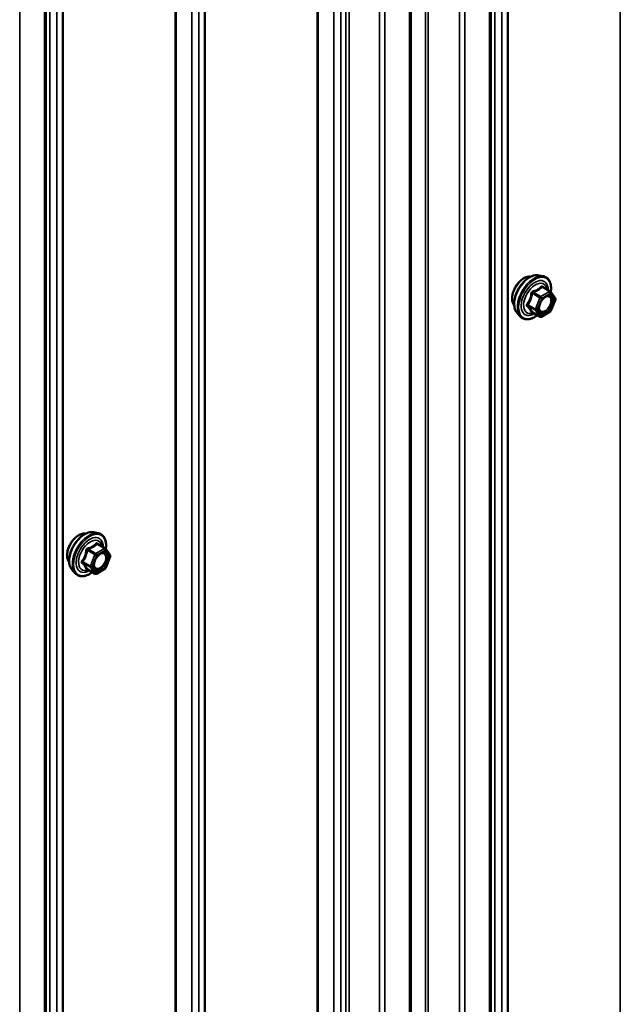
# Model space of a CAD drawing. Units: inches. Extents: x 0.6 to 33.4, y 0.6 to 21.4.
# Drawn here: x 30.3 to 31, y 16.2 to 17.5 of the extents above; entities that cross this region are included whole.
import ezdxf

# ---------------------------------------------------------------- set-up
doc = ezdxf.new("R2010")
doc.units = ezdxf.units.IN
doc.header["$LTSCALE"] = 2
doc.header["$MEASUREMENT"] = 0
doc.layers.add('Visible (ANSI)', color=7, linetype='Continuous', lineweight=50)
doc.layers.add('Visible Narrow (ANSI)', color=7, linetype='Continuous', lineweight=35)

msp = doc.modelspace()

# ---------------------------------------------------------------- linework, layer by layer
at = {"layer": 'Visible (ANSI)'}
for p, q in [((30.87236, 14.65703), (30.87236, 19.55601)), ((30.77057, 14.59826), (30.77057, 19.49724)), ((30.30667, 14.33043), (30.30667, 19.22941)), ((30.9331, 17.16718), (30.939, 17.16598)), ((30.94785, 17.14675), (30.93803, 17.15242)), ((30.94842, 17.14623), (30.95405, 17.13821)), ((30.95426, 17.13653), (30.94863, 17.12201)), ((30.90559, 17.11953), (30.90958, 17.11502)), ((30.93478, 17.11459), (30.92497, 17.12026)), ((30.94785, 17.1211), (30.93658, 17.11459)), ((30.36741, 16.84059), (30.37332, 16.83938)), ((30.38216, 16.82015), (30.37235, 16.82582)), ((30.38274, 16.81963), (30.38837, 16.81161)), ((30.38857, 16.80993), (30.38294, 16.79541)), ((30.3399, 16.79293), (30.34389, 16.78842)), ((30.3691, 16.78799), (30.35928, 16.79366)), ((30.38216, 16.7945), (30.3709, 16.78799))]:
    msp.add_line(p, q, dxfattribs=at)
for centre, start, end in [((30.94695, 17.14519), 35.10391, 60), ((30.95258, 17.13718), 338.79398, 35.10391), ((30.94695, 17.12266), 300, 338.79398), ((30.93568, 17.11615), 240, 300), ((30.38126, 16.81859), 35.10391, 60), ((30.3869, 16.81058), 338.79398, 35.10391), ((30.37, 16.78955), 240, 300), ((30.38126, 16.79606), 300, 338.79398)]:
    msp.add_arc(centre, 0.0018, start, end, dxfattribs=at)
for points, knots in [([(30.90197, 17.12934), (30.90166, 17.12969), (30.90138, 17.13007), (30.90034, 17.1317), (30.89981, 17.13316), (30.89922, 17.1365), (30.89919, 17.1384), (30.89965, 17.14238), (30.90015, 17.14448), (30.90161, 17.14864), (30.90257, 17.1507), (30.90486, 17.15461), (30.90619, 17.15645), (30.90909, 17.15973), (30.91065, 17.16117), (30.91389, 17.16349), (30.91556, 17.16438), (30.91884, 17.16548), (30.92045, 17.1657), (30.92223, 17.16551), (30.92252, 17.16547), (30.92279, 17.16541)], [3.5950776, 3.5950776, 3.5950776, 3.5950776, 3.6965121, 3.6965121, 4.0055065, 4.0055065, 4.3312732, 4.3312732, 4.6591512, 4.6591512, 4.9857116, 4.9857116, 5.3117086, 5.3117086, 5.6383489, 5.6383489, 5.9662851, 5.9662851, 6.2914423, 6.2914423, 6.3532992, 6.3532992, 6.3532992, 6.3532992]), ([(30.90559, 17.11953), (30.90437, 17.1209), (30.90346, 17.12259), (30.90218, 17.12657), (30.90188, 17.12891), (30.90196, 17.13397), (30.90237, 17.13669), (30.90385, 17.1422), (30.90491, 17.14498), (30.90758, 17.15033), (30.90919, 17.15289), (30.91278, 17.15757), (30.91477, 17.15968), (30.91897, 17.16323), (30.92118, 17.16468), (30.92561, 17.16672), (30.92785, 17.16732), (30.93106, 17.16746), (30.9321, 17.16739), (30.9331, 17.16718)], [3.594013, 3.594013, 3.594013, 3.594013, 3.8859985, 3.8859985, 4.2076322, 4.2076322, 4.5397107, 4.5397107, 4.870499, 4.870499, 5.1998295, 5.1998295, 5.5295102, 5.5295102, 5.861069, 5.861069, 6.1917646, 6.1917646, 6.3543637, 6.3543637, 6.3543637, 6.3543637]), ([(30.939, 17.16598), (30.9409, 17.1656), (30.94262, 17.16475), (30.94546, 17.16224), (30.94659, 17.16061), (30.94821, 17.15666), (30.94869, 17.15431), (30.94887, 17.14997), (30.94877, 17.14808), (30.94849, 17.14613)], [0.0711784, 0.0711784, 0.0711784, 0.0711784, 0.3775058, 0.3775058, 0.6802381, 0.6802381, 0.9990552, 0.9990552, 1.2232326, 1.2232326, 1.2232326, 1.2232326]), ([(30.93406, 17.12172), (30.93375, 17.12234), (30.93352, 17.12314), (30.93335, 17.12497), (30.93338, 17.12597), (30.93371, 17.1281), (30.934, 17.12924), (30.93484, 17.13154), (30.93539, 17.13271), (30.93668, 17.13492), (30.93742, 17.13598), (30.93902, 17.13785), (30.93988, 17.13867), (30.94158, 17.14), (30.94243, 17.14051), (30.94401, 17.1412), (30.94475, 17.14138), (30.9454, 17.14143), (30.94542, 17.14143), (30.94544, 17.14143)], [3.7618421, 3.7618421, 3.7618421, 3.7618421, 4.0862233, 4.0862233, 4.3810848, 4.3810848, 4.6785986, 4.6785986, 4.9803351, 4.9803351, 5.2836045, 5.2836045, 5.5851959, 5.5851959, 5.8824161, 5.8824161, 6.1775159, 6.1775159, 6.1865347, 6.1865347, 6.1865347, 6.1865347]), ([(30.93133, 17.11658), (30.93014, 17.11566), (30.92892, 17.11484), (30.92539, 17.11283), (30.92307, 17.11194), (30.91862, 17.11113), (30.9165, 17.11121), (30.91278, 17.11234), (30.91116, 17.11334), (30.90976, 17.11482), (30.90967, 17.11492), (30.90958, 17.11502)], [2.4509831, 2.4509831, 2.4509831, 2.4509831, 2.623388, 2.623388, 2.9490217, 2.9490217, 3.2693023, 3.2693023, 3.572804, 3.572804, 3.594013, 3.594013, 3.594013, 3.594013]), ([(30.92469, 17.12036), (30.92469, 17.12036), (30.9247, 17.12036), (30.92471, 17.12036), (30.92474, 17.12036), (30.92483, 17.12033), (30.92489, 17.1203), (30.92497, 17.12026)], [0.050221333, 0.050221333, 0.050221333, 0.050221333, 0.053570787, 0.053570787, 0.06338584, 0.06338584, 0.07248921, 0.07248921, 0.07248921, 0.07248921]), ([(30.33628, 16.80274), (30.33598, 16.80309), (30.33569, 16.80347), (30.33466, 16.8051), (30.33412, 16.80656), (30.33353, 16.8099), (30.3335, 16.8118), (30.33396, 16.81578), (30.33446, 16.81788), (30.33592, 16.82204), (30.33688, 16.8241), (30.33917, 16.82801), (30.3405, 16.82985), (30.3434, 16.83313), (30.34497, 16.83457), (30.34821, 16.8369), (30.34988, 16.83778), (30.35315, 16.83888), (30.35476, 16.8391), (30.35655, 16.83891), (30.35683, 16.83887), (30.35711, 16.83882)], [3.5950776, 3.5950776, 3.5950776, 3.5950776, 3.6965121, 3.6965121, 4.0055065, 4.0055065, 4.3312732, 4.3312732, 4.6591512, 4.6591512, 4.9857116, 4.9857116, 5.3117086, 5.3117086, 5.6383489, 5.6383489, 5.9662851, 5.9662851, 6.2914423, 6.2914423, 6.3532992, 6.3532992, 6.3532992, 6.3532992]), ([(30.3399, 16.79293), (30.33869, 16.7943), (30.33777, 16.79599), (30.3365, 16.79997), (30.33619, 16.80231), (30.33628, 16.80737), (30.33668, 16.81009), (30.33816, 16.8156), (30.33923, 16.81838), (30.3419, 16.82373), (30.3435, 16.82629), (30.3471, 16.83097), (30.34909, 16.83308), (30.35328, 16.83664), (30.35549, 16.83808), (30.35993, 16.84012), (30.36216, 16.84072), (30.36538, 16.84086), (30.36641, 16.84079), (30.36741, 16.84059)], [3.594013, 3.594013, 3.594013, 3.594013, 3.8859985, 3.8859985, 4.2076322, 4.2076322, 4.5397107, 4.5397107, 4.870499, 4.870499, 5.1998295, 5.1998295, 5.5295102, 5.5295102, 5.861069, 5.861069, 6.1917646, 6.1917646, 6.3543637, 6.3543637, 6.3543637, 6.3543637]), ([(30.37332, 16.83938), (30.37521, 16.839), (30.37694, 16.83815), (30.37978, 16.83564), (30.3809, 16.83401), (30.38253, 16.83006), (30.383, 16.82771), (30.38319, 16.82337), (30.38308, 16.82148), (30.38281, 16.81953)], [0.0711784, 0.0711784, 0.0711784, 0.0711784, 0.3775058, 0.3775058, 0.6802381, 0.6802381, 0.9990552, 0.9990552, 1.2232326, 1.2232326, 1.2232326, 1.2232326]), ([(30.36838, 16.79513), (30.36806, 16.79574), (30.36783, 16.79654), (30.36766, 16.79838), (30.36769, 16.79937), (30.36802, 16.80151), (30.36832, 16.80264), (30.36916, 16.80494), (30.3697, 16.80611), (30.37099, 16.80833), (30.37174, 16.80938), (30.37334, 16.81125), (30.37419, 16.81208), (30.37589, 16.81341), (30.37674, 16.81392), (30.37833, 16.81461), (30.37906, 16.81479), (30.37971, 16.81483), (30.37973, 16.81483), (30.37975, 16.81483)], [3.7618421, 3.7618421, 3.7618421, 3.7618421, 4.0862233, 4.0862233, 4.3810848, 4.3810848, 4.6785986, 4.6785986, 4.9803351, 4.9803351, 5.2836045, 5.2836045, 5.5851959, 5.5851959, 5.8824161, 5.8824161, 6.1775159, 6.1775159, 6.1865347, 6.1865347, 6.1865347, 6.1865347]), ([(30.36565, 16.78998), (30.36445, 16.78906), (30.36324, 16.78824), (30.35971, 16.78623), (30.35738, 16.78534), (30.35294, 16.78453), (30.35082, 16.78461), (30.3471, 16.78574), (30.34548, 16.78674), (30.34407, 16.78822), (30.34398, 16.78832), (30.34389, 16.78842)], [2.4509831, 2.4509831, 2.4509831, 2.4509831, 2.623388, 2.623388, 2.9490217, 2.9490217, 3.2693023, 3.2693023, 3.572804, 3.572804, 3.594013, 3.594013, 3.594013, 3.594013]), ([(30.35901, 16.79377), (30.35901, 16.79377), (30.35901, 16.79377), (30.35903, 16.79376), (30.35905, 16.79376), (30.35915, 16.79373), (30.35921, 16.7937), (30.35928, 16.79366)], [0.050221333, 0.050221333, 0.050221333, 0.050221333, 0.053570787, 0.053570787, 0.06338584, 0.06338584, 0.07248921, 0.07248921, 0.07248921, 0.07248921])]:
    msp.add_open_spline(points, degree=3, knots=knots, dxfattribs=at)
at = {"layer": 'Visible Narrow (ANSI)'}
for p, q in [((31.03679, 19.68514), (31.03679, 14.78616)), ((30.89361, 19.60222), (30.89361, 14.70324)), ((30.89435, 19.6029), (30.89435, 14.70392)), ((30.88635, 19.59071), (30.88635, 14.69173)), ((30.87747, 19.58558), (30.87747, 14.6866)), ((30.87048, 19.55339), (30.87048, 14.65441)), ((30.78939, 19.5423), (30.78939, 14.64332)), ((30.79275, 19.54273), (30.79275, 14.64375)), ((30.83236, 19.5344), (30.83236, 14.63542)), ((30.83908, 19.53526), (30.83908, 14.63628)), ((30.7687, 19.49463), (30.7687, 14.59565)), ((30.68795, 19.48263), (30.68795, 14.58365)), ((30.69206, 19.48373), (30.69206, 14.58475)), ((30.73058, 19.47564), (30.73058, 14.57666)), ((30.73729, 19.4765), (30.73729, 14.57752)), ((30.65155, 19.46271), (30.65155, 14.56374)), ((30.65272, 19.46314), (30.65272, 14.56416)), ((30.67266, 19.46734), (30.67266, 14.56836)), ((30.68155, 19.47246), (30.68155, 14.57348)), ((30.50836, 19.3798), (30.50836, 14.48082)), ((30.50911, 19.38047), (30.50911, 14.4815)), ((30.49222, 19.36316), (30.49222, 14.46418)), ((30.5011, 19.36829), (30.5011, 14.46931)), ((30.47111, 19.35854), (30.47111, 14.45956)), ((30.47228, 19.35897), (30.47228, 14.45999)), ((30.32792, 19.27562), (30.32792, 14.37664)), ((30.32867, 19.2763), (30.32867, 14.37732)), ((30.32066, 19.26411), (30.32066, 14.36513)), ((30.31178, 19.25898), (30.31178, 14.36)), ((30.3048, 19.22679), (30.3048, 14.32781)), ((30.27339, 19.20866), (30.27339, 14.30968)), ((30.94695, 17.14666), (30.93568, 17.14016)), ((30.93731, 17.15223), (30.94695, 17.14666)), ((30.92494, 17.14435), (30.93458, 17.13879)), ((30.93568, 17.14016), (30.92604, 17.14572)), ((30.93458, 17.13879), (30.92894, 17.12427)), ((30.93132, 17.12343), (30.93695, 17.13795)), ((30.93695, 17.13795), (30.94822, 17.14446)), ((30.94822, 17.14446), (30.95385, 17.13644)), ((30.95385, 17.13644), (30.94822, 17.12192)), ((30.92894, 17.12427), (30.91931, 17.12983)), ((30.91931, 17.12836), (30.92894, 17.1228)), ((30.92894, 17.1228), (30.93458, 17.11478)), ((30.93695, 17.11542), (30.93132, 17.12343)), ((30.94822, 17.12192), (30.93695, 17.11542)), ((30.93458, 17.11478), (30.92494, 17.12034)), ((30.37163, 16.82563), (30.38126, 16.82006)), ((30.35926, 16.81775), (30.36889, 16.81219)), ((30.37, 16.81356), (30.36036, 16.81912)), ((30.36889, 16.81219), (30.36326, 16.79767)), ((30.36563, 16.79683), (30.37127, 16.81135)), ((30.38126, 16.82006), (30.37, 16.81356)), ((30.37127, 16.81135), (30.38254, 16.81786)), ((30.38254, 16.81786), (30.38817, 16.80984)), ((30.38817, 16.80984), (30.38254, 16.79532)), ((30.36326, 16.79767), (30.35362, 16.80323)), ((30.35362, 16.80176), (30.36326, 16.7962)), ((30.36326, 16.7962), (30.36889, 16.78818)), ((30.37127, 16.78882), (30.36563, 16.79683)), ((30.36889, 16.78818), (30.35926, 16.79375)), ((30.38254, 16.79532), (30.37127, 16.78882))]:
    msp.add_line(p, q, dxfattribs=at)
for centre, major_axis, ratio, start_param, end_param in [((30.91459, 17.1461), (-0.01063, -0.0184), 0.5773503, 3.3535374, 6.0712406), ((30.922, 17.14182), (-0.01401, -0.02427), 0.5773503, 3.3322137, 6.0925643), ((30.92713, 17.13886), (-0.01498, -0.02595), 0.5773503, 3.3322137, 6.0925643), ((30.92802, 17.13835), (-0.0145, -0.02511), 0.5773503, 2.2016566, 7.2194205), ((30.92802, 17.13835), (0.01216, 0.02106), 0.5773503, 5.4975062, 10.2104571), ((30.92885, 17.13787), (-0.01055, -0.01828), 0.5773503, 2.5227558, 6.9020222), ((30.92604, 17.14719), (0.00048, -0.00173), 0.3546411, 4.671027, 5.6176437), ((30.93731, 17.1537), (-0.00138, 0.00115), 0.7354565, 1.175016, 2.1216326), ((30.93952, 17.1535), (-0.00132, -0.00123), 0.5541429, 5.5932454, 6.1714459), ((30.94695, 17.14519), (0.0009, 0.00156), 0.5773503, 0, 0.7853982), ((30.94695, 17.14519), (0.0009, -0.00156), 0.5773503, 0.7853982, 2.3561945), ((30.92384, 17.14445), (-0.00179, 0.00018), 0.009094, 4.0502968, 4.9969134), ((30.93568, 17.13869), (-0.0009, -0.00156), 0.5773503, 3.9269908, 4.9741884), ((30.93568, 17.13869), (0.00168, -0.00065), 0.2113249, 4.0804747, 5.651271), ((30.93568, 17.13869), (-0.0009, 0.00156), 0.5773503, 3.9269908, 5.4977871), ((30.94695, 17.14519), (0.00147, 0.00104), 0.7886751, 5.0632684, 6.2831853), ((30.95258, 17.13718), (0.00147, 0.00104), 0.7886751, 5.0632684, 6.2831853), ((30.95258, 17.13718), (0.00168, -0.00065), 0.2113249, 5.651271, 6.2831853), ((30.91821, 17.12993), (0.00142, -0.00111), 0.3899094, 1.028375, 1.9749917), ((30.91821, 17.12699), (0.00132, 0.00123), 0.5541429, 0.2566768, 1.2032934), ((30.93005, 17.12417), (-0.0009, -0.00156), 0.5773503, 4.9741884, 6.0213859), ((30.93005, 17.12417), (-0.00168, 0.00065), 0.2113249, 0.938882, 2.5096783), ((30.93005, 17.12417), (-0.00147, -0.00104), 0.7886751, 0.3508794, 1.9216757), ((30.9489, 17.12945), (0.00168, -0.00065), 0.2119651, 1.3993322, 2.5095745), ((30.94695, 17.12266), (0.0009, -0.00156), 0.5773503, 0, 0.7853982), ((30.94695, 17.12266), (0.00168, -0.00065), 0.2113249, 5.651271, 6.2831853), ((30.92384, 17.11897), (0.00173, 0.00051), 0.9349583, 0.6381218, 1.5847384), ((30.93568, 17.11615), (-0.00147, -0.00104), 0.7886751, 0.3508794, 1.9216757), ((30.93568, 17.11615), (-0.0009, -0.00156), 0.5773503, 6.0213859, 6.2831853), ((30.93568, 17.11615), (0.0009, -0.00156), 0.5773503, 0, 0.7853982), ((30.3489, 16.81951), (-0.01063, -0.0184), 0.5773503, 3.3535374, 6.0712406), ((30.35631, 16.81523), (-0.01401, -0.02427), 0.5773503, 3.3322137, 6.0925643), ((30.36145, 16.81226), (-0.01498, -0.02595), 0.5773503, 3.3322137, 6.0925643), ((30.36234, 16.81175), (-0.0145, -0.02511), 0.5773503, 2.2016566, 7.2194205), ((30.36234, 16.81175), (0.01216, 0.02106), 0.5773503, 5.4975062, 10.2104571), ((30.36316, 16.81127), (-0.01055, -0.01828), 0.5773503, 2.5227558, 6.9020222), ((30.37163, 16.8271), (-0.00138, 0.00115), 0.7354565, 1.175016, 2.1216326), ((30.37383, 16.8269), (-0.00132, -0.00123), 0.5541429, 5.5932454, 6.1714459), ((30.35815, 16.81785), (-0.00179, 0.00018), 0.009094, 4.0502968, 4.9969134), ((30.36036, 16.82059), (0.00048, -0.00173), 0.3546411, 4.671027, 5.6176437), ((30.37, 16.81209), (-0.0009, -0.00156), 0.5773503, 3.9269908, 4.9741884), ((30.37, 16.81209), (0.00168, -0.00065), 0.2113249, 4.0804747, 5.651271), ((30.37, 16.81209), (-0.0009, 0.00156), 0.5773503, 3.9269908, 5.4977871), ((30.38126, 16.81859), (0.0009, 0.00156), 0.5773503, 0, 0.7853982), ((30.38126, 16.81859), (0.0009, -0.00156), 0.5773503, 0.7853982, 2.3561945), ((30.38126, 16.81859), (0.00147, 0.00104), 0.7886751, 5.0632684, 6.2831853), ((30.3869, 16.81058), (0.00147, 0.00104), 0.7886751, 5.0632684, 6.2831853), ((30.3869, 16.81058), (0.00168, -0.00065), 0.2113249, 5.651271, 6.2831853), ((30.35252, 16.80333), (0.00142, -0.00111), 0.3899094, 1.028375, 1.9749917), ((30.35252, 16.80039), (0.00132, 0.00123), 0.5541429, 0.2566768, 1.2032934), ((30.36436, 16.79757), (-0.0009, -0.00156), 0.5773503, 4.9741884, 6.0213859), ((30.36436, 16.79757), (-0.00168, 0.00065), 0.2113249, 0.938882, 2.5096783), ((30.36436, 16.79757), (-0.00147, -0.00104), 0.7886751, 0.3508794, 1.9216757), ((30.38322, 16.80285), (0.00168, -0.00065), 0.2119651, 1.3993322, 2.5095745), ((30.35815, 16.79238), (0.00173, 0.00051), 0.9349583, 0.6381218, 1.5847384), ((30.37, 16.78955), (-0.00147, -0.00104), 0.7886751, 0.3508794, 1.9216757), ((30.37, 16.78955), (-0.0009, -0.00156), 0.5773503, 6.0213859, 6.2831853), ((30.37, 16.78955), (0.0009, -0.00156), 0.5773503, 0, 0.7853982), ((30.38126, 16.79606), (0.0009, -0.00156), 0.5773503, 0, 0.7853982), ((30.38126, 16.79606), (0.00168, -0.00065), 0.2113249, 5.651271, 6.2831853)]:
    msp.add_ellipse(centre, major_axis=major_axis, ratio=ratio, start_param=start_param, end_param=end_param, dxfattribs=at)
for centre in [(30.94259, 17.12994), (30.3769, 16.80334)]:
    msp.add_ellipse(centre, major_axis=(-0.00688, -0.01192), ratio=0.5773503, dxfattribs=at)
for points, knots in [([(30.92541, 17.14709), (30.92515, 17.14703), (30.92491, 17.14693), (30.92434, 17.1466), (30.92404, 17.14631), (30.92365, 17.14571), (30.92352, 17.14542), (30.92339, 17.14492), (30.92335, 17.14471), (30.92334, 17.14451)], [-0.097231966, -0.097231966, -0.097231966, -0.097231966, -0.074882683, -0.074882683, -0.041601491, -0.041601491, -0.016000573, -0.016000573, 0, 0, 0, 0]), ([(30.936, 17.1532), (30.93568, 17.1528), (30.93535, 17.1524), (30.93408, 17.15107), (30.93301, 17.1502), (30.93173, 17.14947), (30.93046, 17.14873), (30.92899, 17.14813), (30.92675, 17.14744), (30.92609, 17.14726), (30.92541, 17.14709)], [-0.79389075, -0.79389075, -0.79389075, -0.79389075, -0.73452768, -0.73452768, -0.58748351, -0.58748351, -0.58748351, -0.44043934, -0.44043934, -0.38107627, -0.38107627, -0.38107627, -0.38107627]), ([(30.92604, 17.14572), (30.92675, 17.14592), (30.92744, 17.14613), (30.92978, 17.14692), (30.93134, 17.14759), (30.93271, 17.14838), (30.93407, 17.14917), (30.93524, 17.15007), (30.93661, 17.15142), (30.93697, 17.15182), (30.93731, 17.15223)], [0.38107627, 0.38107627, 0.38107627, 0.38107627, 0.44043934, 0.44043934, 0.58748351, 0.58748351, 0.58748351, 0.73452768, 0.73452768, 0.79389075, 0.79389075, 0.79389075, 0.79389075]), ([(30.93807, 17.15302), (30.93791, 17.1532), (30.93774, 17.15334), (30.93732, 17.15362), (30.93706, 17.1537), (30.93662, 17.15367), (30.93644, 17.1536), (30.93617, 17.15341), (30.93608, 17.15331), (30.936, 17.1532)], [-0.097231966, -0.097231966, -0.097231966, -0.097231966, -0.074882683, -0.074882683, -0.041601491, -0.041601491, -0.016000573, -0.016000573, 0, 0, 0, 0]), ([(30.93731, 17.15223), (30.93733, 17.1523), (30.93736, 17.15235), (30.93746, 17.15248), (30.93754, 17.15252), (30.93775, 17.15254), (30.93788, 17.1525), (30.93803, 17.15242)], [0, 0, 0, 0, 0.016000573, 0.016000573, 0.041601491, 0.041601491, 0.07248921, 0.07248921, 0.07248921, 0.07248921]), ([(30.92334, 17.14451), (30.92328, 17.14377), (30.92321, 17.14303), (30.92285, 17.1405), (30.92242, 17.13873), (30.92179, 17.13709), (30.92115, 17.13545), (30.9203, 17.13392), (30.91891, 17.13195), (30.91849, 17.1314), (30.91804, 17.13087)], [-0.79343171, -0.79343171, -0.79343171, -0.79343171, -0.73407951, -0.73407951, -0.58703534, -0.58703534, -0.58703534, -0.43999117, -0.43999117, -0.38063897, -0.38063897, -0.38063897, -0.38063897]), ([(30.91931, 17.12983), (30.91975, 17.1304), (30.92018, 17.13098), (30.92159, 17.13309), (30.92247, 17.13474), (30.92316, 17.13649), (30.92384, 17.13825), (30.92432, 17.14013), (30.92476, 17.1428), (30.92486, 17.14357), (30.92494, 17.14435)], [0.38063897, 0.38063897, 0.38063897, 0.38063897, 0.43999117, 0.43999117, 0.58703534, 0.58703534, 0.58703534, 0.73407951, 0.73407951, 0.79343171, 0.79343171, 0.79343171, 0.79343171]), ([(30.92494, 17.14435), (30.92493, 17.14447), (30.92493, 17.14459), (30.92496, 17.14488), (30.92501, 17.14504), (30.92521, 17.14537), (30.92537, 17.14551), (30.92572, 17.14567), (30.92588, 17.1457), (30.92604, 17.14572)], [0, 0, 0, 0, 0.016000573, 0.016000573, 0.041601491, 0.041601491, 0.074882683, 0.074882683, 0.097231966, 0.097231966, 0.097231966, 0.097231966]), ([(30.93858, 17.13732), (30.9388, 17.13754), (30.93901, 17.13774), (30.94033, 17.13891), (30.9415, 17.13963), (30.94397, 17.1405), (30.94526, 17.14048), (30.94722, 17.13948), (30.94792, 17.13859), (30.94864, 17.13628), (30.94871, 17.13492), (30.94835, 17.13241), (30.94805, 17.13128), (30.94763, 17.13019)], [0.18448397, 0.18448397, 0.18448397, 0.18448397, 0.20872874, 0.20872874, 0.33060969, 0.33060969, 0.47998326, 0.47998326, 0.61751594, 0.61751594, 0.74414261, 0.74414261, 0.83564392, 0.83564392, 0.83564392, 0.83564392]), ([(30.94932, 17.12969), (30.94981, 17.13096), (30.95016, 17.13225), (30.95057, 17.13515), (30.95049, 17.13672), (30.94966, 17.13938), (30.94885, 17.14041), (30.94708, 17.14132), (30.94629, 17.14147), (30.94543, 17.14142)], [-0.83564392, -0.83564392, -0.83564392, -0.83564392, -0.74414261, -0.74414261, -0.61751594, -0.61751594, -0.47998326, -0.47998326, -0.39245433, -0.39245433, -0.39245433, -0.39245433]), ([(30.91804, 17.13087), (30.91788, 17.13067), (30.91774, 17.13046), (30.9175, 17.1299), (30.91744, 17.12956), (30.91751, 17.12897), (30.9176, 17.12872), (30.91782, 17.12836), (30.91793, 17.12823), (30.91804, 17.12811)], [-0.097231966, -0.097231966, -0.097231966, -0.097231966, -0.074882683, -0.074882683, -0.041601491, -0.041601491, -0.016000573, -0.016000573, 0, 0, 0, 0]), ([(30.91804, 17.12811), (30.91848, 17.12767), (30.91891, 17.12723), (30.9203, 17.12574), (30.92115, 17.12474), (30.92179, 17.12383), (30.92242, 17.12292), (30.92285, 17.12212), (30.92321, 17.12111), (30.92328, 17.12084), (30.92334, 17.12058)], [-0.79389075, -0.79389075, -0.79389075, -0.79389075, -0.73452768, -0.73452768, -0.58748351, -0.58748351, -0.58748351, -0.44043934, -0.44043934, -0.38107627, -0.38107627, -0.38107627, -0.38107627]), ([(30.91931, 17.12836), (30.91922, 17.12844), (30.91915, 17.12852), (30.91899, 17.12874), (30.91893, 17.12888), (30.91888, 17.1292), (30.91892, 17.12938), (30.91909, 17.12964), (30.91919, 17.12974), (30.91931, 17.12983)], [0, 0, 0, 0, 0.016000573, 0.016000573, 0.041601491, 0.041601491, 0.074882683, 0.074882683, 0.097231966, 0.097231966, 0.097231966, 0.097231966]), ([(30.92494, 17.12034), (30.92486, 17.12061), (30.92476, 17.12089), (30.92432, 17.12193), (30.92384, 17.12279), (30.92316, 17.12376), (30.92247, 17.12473), (30.92159, 17.12581), (30.92018, 17.12741), (30.91975, 17.12788), (30.91931, 17.12836)], [0.38107627, 0.38107627, 0.38107627, 0.38107627, 0.44043934, 0.44043934, 0.58748351, 0.58748351, 0.58748351, 0.73452768, 0.73452768, 0.79389075, 0.79389075, 0.79389075, 0.79389075]), ([(30.94763, 17.13019), (30.9471, 17.12883), (30.94638, 17.12748), (30.94448, 17.12482), (30.94323, 17.12354), (30.94077, 17.12182), (30.93957, 17.12132), (30.93743, 17.12105), (30.9365, 17.12124), (30.93504, 17.12219), (30.9345, 17.1229), (30.93386, 17.12461), (30.93371, 17.12556), (30.93374, 17.12751), (30.93387, 17.12847), (30.93414, 17.12955), (30.93417, 17.12963), (30.93419, 17.12971)], [-0.83564392, -0.83564392, -0.83564392, -0.83564392, -0.7228785, -0.7228785, -0.58435367, -0.58435367, -0.45806676, -0.45806676, -0.33967028, -0.33967028, -0.23060447, -0.23060447, -0.13462346, -0.13462346, -0.05177826, -0.05177826, -0.04481287, -0.04481287, -0.04481287, -0.04481287]), ([(30.93406, 17.12173), (30.93445, 17.12097), (30.93497, 17.12036), (30.93649, 17.11937), (30.93757, 17.11915), (30.94003, 17.11946), (30.94141, 17.12005), (30.94425, 17.12203), (30.9457, 17.1235), (30.94788, 17.12658), (30.94872, 17.12813), (30.94932, 17.12969)], [0.25278262, 0.25278262, 0.25278262, 0.25278262, 0.33967028, 0.33967028, 0.45806676, 0.45806676, 0.58435367, 0.58435367, 0.7228785, 0.7228785, 0.83564392, 0.83564392, 0.83564392, 0.83564392]), ([(30.92334, 17.12058), (30.92336, 17.12048), (30.92341, 17.1204), (30.92364, 17.12024), (30.92386, 17.12018), (30.92435, 17.12018), (30.9246, 17.12021), (30.9249, 17.12027), (30.92492, 17.12027), (30.92494, 17.12028)], [-0.097231966, -0.097231966, -0.097231966, -0.097231966, -0.074882683, -0.074882683, -0.041601491, -0.041601491, -0.016000573, -0.016000573, -0.014137847, -0.014137847, -0.014137847, -0.014137847]), ([(30.92497, 17.12026), (30.92496, 17.12026), (30.92496, 17.12026), (30.92493, 17.12029), (30.92492, 17.12031), (30.92494, 17.12034)], [0.07248921, 0.07248921, 0.07248921, 0.07248921, 0.074882683, 0.074882683, 0.097231966, 0.097231966, 0.097231966, 0.097231966]), ([(30.37031, 16.8266), (30.37, 16.8262), (30.36966, 16.8258), (30.3684, 16.82447), (30.36732, 16.8236), (30.36605, 16.82287), (30.36477, 16.82213), (30.3633, 16.82153), (30.36106, 16.82084), (30.3604, 16.82066), (30.35972, 16.82049)], [-0.79389075, -0.79389075, -0.79389075, -0.79389075, -0.73452768, -0.73452768, -0.58748351, -0.58748351, -0.58748351, -0.44043934, -0.44043934, -0.38107627, -0.38107627, -0.38107627, -0.38107627]), ([(30.36036, 16.81912), (30.36106, 16.81932), (30.36175, 16.81953), (30.3641, 16.82032), (30.36566, 16.82099), (30.36702, 16.82178), (30.36839, 16.82257), (30.36955, 16.82347), (30.37092, 16.82482), (30.37129, 16.82522), (30.37163, 16.82563)], [0.38107627, 0.38107627, 0.38107627, 0.38107627, 0.44043934, 0.44043934, 0.58748351, 0.58748351, 0.58748351, 0.73452768, 0.73452768, 0.79389075, 0.79389075, 0.79389075, 0.79389075]), ([(30.37238, 16.82642), (30.37222, 16.8266), (30.37206, 16.82675), (30.37163, 16.82702), (30.37137, 16.8271), (30.37093, 16.82707), (30.37075, 16.827), (30.37049, 16.82681), (30.37039, 16.82671), (30.37031, 16.8266)], [-0.097231966, -0.097231966, -0.097231966, -0.097231966, -0.074882683, -0.074882683, -0.041601491, -0.041601491, -0.016000573, -0.016000573, 0, 0, 0, 0]), ([(30.37163, 16.82563), (30.37165, 16.8257), (30.37168, 16.82576), (30.37177, 16.82588), (30.37185, 16.82592), (30.37206, 16.82595), (30.3722, 16.82591), (30.37235, 16.82582)], [0, 0, 0, 0, 0.016000573, 0.016000573, 0.041601491, 0.041601491, 0.07248921, 0.07248921, 0.07248921, 0.07248921]), ([(30.35765, 16.81792), (30.3576, 16.81717), (30.35752, 16.81643), (30.35716, 16.8139), (30.35674, 16.81214), (30.3561, 16.81049), (30.35546, 16.80885), (30.35461, 16.80732), (30.35322, 16.80535), (30.3528, 16.80481), (30.35236, 16.80427)], [-0.79343171, -0.79343171, -0.79343171, -0.79343171, -0.73407951, -0.73407951, -0.58703534, -0.58703534, -0.58703534, -0.43999117, -0.43999117, -0.38063897, -0.38063897, -0.38063897, -0.38063897]), ([(30.35362, 16.80323), (30.35407, 16.8038), (30.35449, 16.80438), (30.35591, 16.80649), (30.35679, 16.80814), (30.35747, 16.8099), (30.35815, 16.81165), (30.35864, 16.81353), (30.35908, 16.8162), (30.35918, 16.81697), (30.35926, 16.81775)], [0.38063897, 0.38063897, 0.38063897, 0.38063897, 0.43999117, 0.43999117, 0.58703534, 0.58703534, 0.58703534, 0.73407951, 0.73407951, 0.79343171, 0.79343171, 0.79343171, 0.79343171]), ([(30.35972, 16.82049), (30.35947, 16.82043), (30.35922, 16.82033), (30.35866, 16.82), (30.35836, 16.81972), (30.35796, 16.81911), (30.35783, 16.81882), (30.3577, 16.81832), (30.35767, 16.81812), (30.35765, 16.81792)], [-0.097231966, -0.097231966, -0.097231966, -0.097231966, -0.074882683, -0.074882683, -0.041601491, -0.041601491, -0.016000573, -0.016000573, 0, 0, 0, 0]), ([(30.35926, 16.81775), (30.35924, 16.81787), (30.35924, 16.81799), (30.35927, 16.81828), (30.35932, 16.81844), (30.35952, 16.81877), (30.35969, 16.81891), (30.36004, 16.81907), (30.36019, 16.81911), (30.36036, 16.81912)], [0, 0, 0, 0, 0.016000573, 0.016000573, 0.041601491, 0.041601491, 0.074882683, 0.074882683, 0.097231966, 0.097231966, 0.097231966, 0.097231966]), ([(30.3729, 16.81073), (30.37311, 16.81094), (30.37333, 16.81114), (30.37464, 16.81231), (30.37581, 16.81304), (30.37829, 16.8139), (30.37958, 16.81389), (30.38154, 16.81289), (30.38223, 16.81199), (30.38296, 16.80968), (30.38303, 16.80832), (30.38267, 16.80581), (30.38237, 16.80468), (30.38194, 16.80359)], [0.18448397, 0.18448397, 0.18448397, 0.18448397, 0.20872874, 0.20872874, 0.33060969, 0.33060969, 0.47998326, 0.47998326, 0.61751594, 0.61751594, 0.74414261, 0.74414261, 0.83564392, 0.83564392, 0.83564392, 0.83564392]), ([(30.38364, 16.80309), (30.38413, 16.80436), (30.38447, 16.80565), (30.38489, 16.80855), (30.38481, 16.81012), (30.38397, 16.81278), (30.38317, 16.81381), (30.3814, 16.81472), (30.3806, 16.81487), (30.37974, 16.81483)], [-0.83564392, -0.83564392, -0.83564392, -0.83564392, -0.74414261, -0.74414261, -0.61751594, -0.61751594, -0.47998326, -0.47998326, -0.39245433, -0.39245433, -0.39245433, -0.39245433]), ([(30.35236, 16.80427), (30.35219, 16.80407), (30.35206, 16.80386), (30.35182, 16.80331), (30.35176, 16.80296), (30.35183, 16.80237), (30.35192, 16.80213), (30.35214, 16.80176), (30.35224, 16.80163), (30.35236, 16.80151)], [-0.097231966, -0.097231966, -0.097231966, -0.097231966, -0.074882683, -0.074882683, -0.041601491, -0.041601491, -0.016000573, -0.016000573, 0, 0, 0, 0]), ([(30.35236, 16.80151), (30.3528, 16.80107), (30.35322, 16.80063), (30.35462, 16.79914), (30.35546, 16.79814), (30.3561, 16.79723), (30.35674, 16.79633), (30.35716, 16.79552), (30.35752, 16.79451), (30.3576, 16.79424), (30.35765, 16.79398)], [-0.79389075, -0.79389075, -0.79389075, -0.79389075, -0.73452768, -0.73452768, -0.58748351, -0.58748351, -0.58748351, -0.44043934, -0.44043934, -0.38107627, -0.38107627, -0.38107627, -0.38107627]), ([(30.35362, 16.80176), (30.35354, 16.80184), (30.35346, 16.80192), (30.35331, 16.80214), (30.35325, 16.80228), (30.3532, 16.8026), (30.35324, 16.80278), (30.35341, 16.80305), (30.3535, 16.80314), (30.35362, 16.80323)], [0, 0, 0, 0, 0.016000573, 0.016000573, 0.041601491, 0.041601491, 0.074882683, 0.074882683, 0.097231966, 0.097231966, 0.097231966, 0.097231966]), ([(30.35926, 16.79375), (30.35918, 16.79401), (30.35908, 16.79429), (30.35864, 16.79533), (30.35815, 16.79619), (30.35747, 16.79716), (30.35679, 16.79813), (30.35591, 16.79921), (30.35449, 16.80082), (30.35406, 16.80129), (30.35362, 16.80176)], [0.38107627, 0.38107627, 0.38107627, 0.38107627, 0.44043934, 0.44043934, 0.58748351, 0.58748351, 0.58748351, 0.73452768, 0.73452768, 0.79389075, 0.79389075, 0.79389075, 0.79389075]), ([(30.38194, 16.80359), (30.38142, 16.80224), (30.38069, 16.80089), (30.3788, 16.79822), (30.37755, 16.79694), (30.37508, 16.79522), (30.37388, 16.79472), (30.37175, 16.79445), (30.37081, 16.79464), (30.36936, 16.79559), (30.36882, 16.7963), (30.36817, 16.79801), (30.36802, 16.79896), (30.36805, 16.80091), (30.36819, 16.80187), (30.36846, 16.80295), (30.36848, 16.80303), (30.3685, 16.80311)], [-0.83564392, -0.83564392, -0.83564392, -0.83564392, -0.7228785, -0.7228785, -0.58435367, -0.58435367, -0.45806676, -0.45806676, -0.33967028, -0.33967028, -0.23060447, -0.23060447, -0.13462346, -0.13462346, -0.05177826, -0.05177826, -0.04481287, -0.04481287, -0.04481287, -0.04481287]), ([(30.36838, 16.79513), (30.36876, 16.79437), (30.36929, 16.79376), (30.3708, 16.79277), (30.37188, 16.79255), (30.37434, 16.79287), (30.37572, 16.79345), (30.37857, 16.79543), (30.38001, 16.7969), (30.38219, 16.79998), (30.38303, 16.80153), (30.38364, 16.80309)], [0.25278262, 0.25278262, 0.25278262, 0.25278262, 0.33967028, 0.33967028, 0.45806676, 0.45806676, 0.58435367, 0.58435367, 0.7228785, 0.7228785, 0.83564392, 0.83564392, 0.83564392, 0.83564392]), ([(30.35765, 16.79398), (30.35767, 16.79388), (30.35773, 16.7938), (30.35795, 16.79364), (30.35817, 16.79358), (30.35867, 16.79358), (30.35892, 16.79361), (30.35921, 16.79367), (30.35923, 16.79367), (30.35925, 16.79368)], [-0.097231966, -0.097231966, -0.097231966, -0.097231966, -0.074882683, -0.074882683, -0.041601491, -0.041601491, -0.016000573, -0.016000573, -0.014137847, -0.014137847, -0.014137847, -0.014137847]), ([(30.35928, 16.79366), (30.35928, 16.79366), (30.35927, 16.79366), (30.35924, 16.79369), (30.35924, 16.79372), (30.35926, 16.79375)], [0.07248921, 0.07248921, 0.07248921, 0.07248921, 0.074882683, 0.074882683, 0.097231966, 0.097231966, 0.097231966, 0.097231966])]:
    msp.add_open_spline(points, degree=3, knots=knots, dxfattribs=at)
for points in [[(30.93916, 17.15177), (30.93881, 17.15218), (30.93845, 17.15259), (30.93807, 17.15302)], [(30.37348, 16.82517), (30.37313, 16.82558), (30.37276, 16.826), (30.37238, 16.82642)]]:
    msp.add_open_spline(points, degree=3, dxfattribs=at)

doc.saveas('drawing.dxf')
